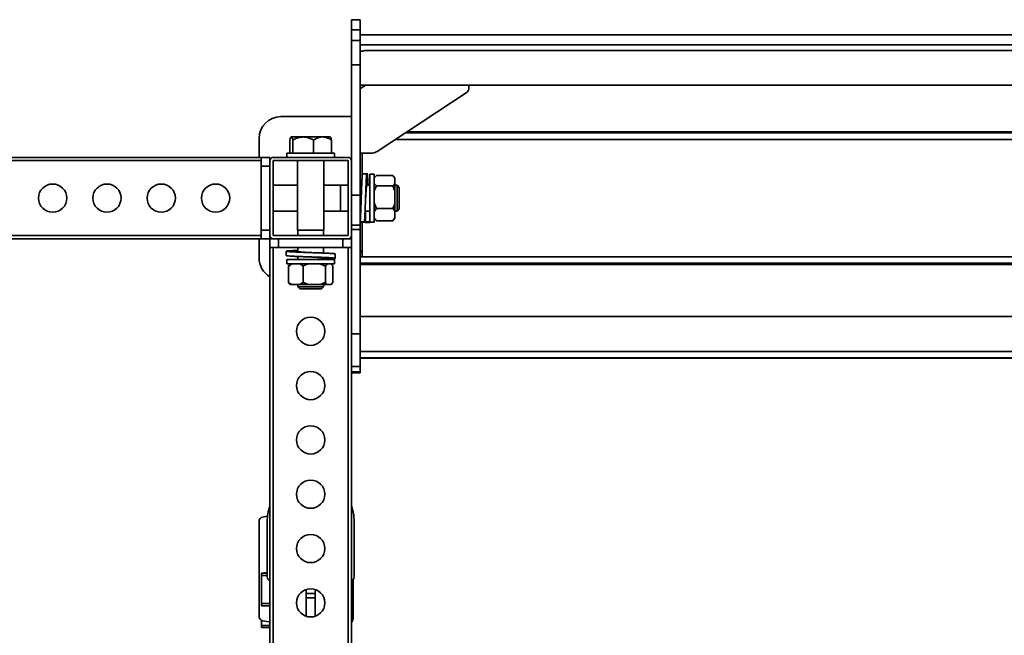
# Model space of a CAD drawing. Units: millimetres. Extents: x -117 to 6282, y 2166 to 3478.
# Drawn here: x 3316 to 4223, y 2911 to 3478 of the extents above; entities that cross this region are included whole.
import ezdxf
from ezdxf.enums import TextEntityAlignment as Align

# ---------------------------------------------------------------- set-up
doc = ezdxf.new("R2010")
doc.units = ezdxf.units.MM
doc.layers.add('FR - Functional Rig Kit', color=7, linetype='Continuous')
doc.styles.add('Annotative', font='arial.ttf')

# ---------------------------------------------------------------- blocks, each defined once
blk = doc.blocks.new('A$C26287766')
at = {"color": 7, "linetype": 'Continuous', "lineweight": 35}
for p, q in [((3746, 1093.75), (3738, 1093.75)), ((3738, 1093.75), (3738, 1084.5)), ((3746, 1093.75), (3746, 1084.5)), ((3746, 1084.5), (3738, 1084.5)), ((3738, 1084.5), (3738, 1074.5)), ((3746, 1084.5), (3746, 1074.5)), ((5030, 1079.75), (3746, 1079.75)), ((3746, 1074.5), (3738, 1074.5)), ((3738, 1074.5), (3738, 1052.09)), ((3746, 1074.5), (3746, 1052.09)), ((5030, 1070.5), (3746, 1070.5)), ((5025.06, 1065.5), (3750.94, 1065.5)), ((3746, 1052.09), (3738, 1052.09)), ((3738, 1052.09), (3738, 964)), ((3746, 1052.09), (3746, 932.09)), ((3746, 1033.5), (5030, 1033.5)), ((3746, 1030.14), (3751.1, 1033.5)), ((3846, 1033.5), (3846, 1030.14)), ((3843.66, 1026.42), (3761.66, 972.51)), ((3738, 1004.5), (3673, 1004.5)), ((3787.5, 989.5), (4988.5, 989.5)), ((3789.02, 990.5), (4986.98, 990.5)), ((3653, 984.5), (3653, 967)), ((3681.3, 971), (3681.3, 983)), ((3682.72, 986), (3682.33, 985.62)), ((3693.69, 986), (3682.72, 986)), ((3684.01, 971), (3684.01, 983)), ((3718.28, 986), (3693.69, 986)), ((3703.2, 971), (3703.2, 983)), ((3718.67, 985.62), (3718.28, 986)), ((3719.7, 971), (3719.7, 983)), ((3778.38, 983.5), (4997.62, 983.5)), ((3678.5, 971), (3678.5, 967)), ((3678.5, 971), (3722.5, 971)), ((3722.5, 967), (3722.5, 971)), ((3756, 970.97), (3746, 970.97)), ((3748, 946.81), (3748, 970.97)), ((2621, 967), (3655, 967)), ((2621, 964), (3655, 964)), ((3663, 967), (3655, 967)), ((3655, 967), (3655, 959)), ((3663, 967), (3663, 964)), ((3663, 964), (3663, 895)), ((3735, 967), (3666, 967)), ((3735, 964), (3666, 964)), ((3666, 964), (3666, 895)), ((3688.5, 964), (3688.5, 900)), ((3712.5, 900), (3712.5, 964)), ((3735, 895), (3735, 964)), ((3738, 895), (3738, 964)), ((3663, 959), (3655, 959)), ((3655, 959), (3655, 900)), ((3752.31, 952), (3748.31, 952)), ((3752.55, 952), (3752.31, 952)), ((3759, 951.5), (3755, 951.5)), ((3755, 908.16), (3755, 951.5)), ((3759, 907.5), (3759, 951.5)), ((3760.43, 949.71), (3759, 948.28)), ((3761, 940.84), (3759, 943.11)), ((3761, 950.25), (3776, 950.25)), ((3776, 950.25), (3778, 947.98)), ((3778, 948.28), (3776.54, 949.74)), ((3778, 948.28), (3778, 947.98)), ((3778, 943.11), (3778, 947.98)), ((3778, 935.83), (3778, 943.11)), ((3688.5, 941.5), (3666, 941.5)), ((3728, 941.5), (3712.5, 941.5)), ((3728, 941.5), (3728, 917.5)), ((3735, 941.38), (3728, 941.38)), ((3747.5, 941.38), (3746, 941.38)), ((3755, 941.38), (3752.06, 941.38)), ((3761, 940.84), (3776, 940.84)), ((3776, 940.84), (3778, 935.83)), ((3780, 941.38), (3778, 941.38)), ((3778, 925.1), (3778, 935.83)), ((3782, 939.38), (3780, 941.38)), ((3780, 941.38), (3780, 917.63)), ((3782, 939.38), (3782, 919.63)), ((3746, 932.09), (3738, 932.09)), ((3746, 932.09), (3746, 904.5)), ((3761, 920.08), (3759, 925.1)), ((3778, 917.35), (3778, 925.1)), ((3666, 917.5), (3688.5, 917.5)), ((3712.5, 917.5), (3728, 917.5)), ((3728, 917.63), (3735, 917.63)), ((3746, 917.63), (3746.04, 917.63)), ((3746.07, 917.28), (3746.05, 917.66)), ((3750.62, 917.4), (3750.6, 917.44)), ((3750.61, 917.63), (3755, 917.63)), ((3751, 917.37), (3751, 907.67)), ((3755, 917.37), (3751, 917.37)), ((3754.88, 917.37), (3754.8, 917.63)), ((3759, 917.35), (3761, 920.08)), ((3761, 920.08), (3776, 920.08)), ((3778, 917.63), (3780, 917.63)), ((3778, 911.48), (3778, 917.35)), ((3780, 917.63), (3782, 919.63)), ((3750, 907.67), (3746, 907.67)), ((3746.23, 907.67), (3746.18, 907.34)), ((3746.18, 907.29), (3750.18, 907.29)), ((3746.86, 907), (3748, 907)), ((3748, 875.5), (3748, 907.29)), ((3750.76, 907.04), (3754.76, 907.04)), ((3751, 907.67), (3755, 907.67)), ((3751, 907.04), (3755, 907.04)), ((3755, 907.67), (3755, 908.16)), ((3755, 907.5), (3755, 907.67)), ((3755, 907.5), (3759, 907.5)), ((3755, 907.04), (3755, 907.5)), ((3759, 910.72), (3760.43, 909.29)), ((3760.44, 909.31), (3761, 908.75)), ((3761, 908.75), (3776, 908.75)), ((3778, 911.48), (3776, 908.75)), ((3776, 908.75), (3776.49, 909.31)), ((3776.54, 909.26), (3778, 910.72)), ((3778, 910.72), (3778, 911.48)), ((3663, 900), (3655, 900)), ((3655, 900), (3655, 892)), ((3695.9, 900), (3688.5, 900)), ((3688.63, 900), (3688.63, 895)), ((3712.5, 900), (3695.9, 900)), ((3712.38, 895), (3712.38, 900)), ((3746, 904.5), (3738, 904.5)), ((3746, 900.5), (3738, 900.5)), ((3746, 904.5), (3746, 900.5)), ((3746, 900.5), (3746, 804.5)), ((2621, 895), (3655, 895)), ((2621, 892), (3655, 892)), ((3653, 892), (3653, 874.5)), ((3663, 892), (3655, 892)), ((3663, 895), (3663, 892)), ((3663, 884), (3663, 892)), ((3666, 892), (3663, 892)), ((3666, 895), (3735, 895)), ((3666, 892), (3735, 892)), ((3671, 884), (3671, 892)), ((3730, 884), (3730, 892)), ((3738, 892), (3735, 892)), ((3738, 895), (3738, 892)), ((3738, 884), (3738, 892)), ((3671, 884), (3663, 884)), ((3663, 330.66), (3663, 884)), ((3666, 280), (3666, 884)), ((3730, 884), (3671, 884)), ((3678, 880.63), (3678, 876.63)), ((3688.63, 884), (3688.63, 880.4)), ((3712.38, 878.94), (3712.38, 884)), ((3738, 884), (3730, 884)), ((3735, 280), (3735, 884)), ((3738, 280), (3738, 884)), ((3678.5, 873), (3678.5, 869)), ((3678.5, 873), (3722.5, 873)), ((3688.63, 875.83), (3688.63, 873)), ((3712.38, 873), (3712.38, 874.36)), ((3722.5, 869), (3722.5, 873)), ((3723, 874.13), (3723, 878.13)), ((5030, 875.5), (3746, 875.5)), ((3678.5, 869), (3722.5, 869)), ((3680.07, 867), (3683.33, 869)), ((3680.07, 867), (3680.07, 852)), ((3681.72, 869), (3681.39, 868.68)), ((3693.58, 867), (3693.58, 852)), ((3709.07, 869), (3714.01, 867)), ((3714.01, 867), (3715.68, 869)), ((3714.01, 867), (3714.01, 852)), ((3719.61, 868.68), (3719.28, 869)), ((3720.93, 867), (3720.93, 852)), ((5030, 869.5), (3746, 869.5)), ((5030, 868.5), (3746, 868.5)), ((3680.07, 852), (3681.41, 850.39)), ((3681.37, 850.35), (3681.72, 850)), ((3681.72, 850), (3683.33, 850)), ((3683.33, 850), (3690.31, 850)), ((3688.63, 850), (3688.63, 848)), ((3688.63, 848), (3690.63, 846)), ((3695.95, 848), (3688.63, 848)), ((3693.58, 852), (3690.31, 850)), ((3698.51, 850), (3690.31, 850)), ((3696.72, 846), (3690.63, 846)), ((3698.51, 850), (3693.58, 852)), ((3712.38, 848), (3695.95, 848)), ((3710.38, 846), (3696.72, 846)), ((3698.51, 850), (3709.07, 850)), ((3709.07, 850), (3715.68, 850)), ((3710.38, 846), (3712.38, 848)), ((3712.38, 848), (3712.38, 850)), ((3715.68, 850), (3719.26, 850)), ((3720.93, 852), (3719.26, 850)), ((3719.26, 850), (3719.28, 850)), ((3719.28, 850), (3719.63, 850.35)), ((5030, 820.5), (3746, 820.5)), ((3746, 804.5), (3738, 804.5)), ((3746, 804.5), (3746, 774.5)), ((3746, 788.5), (5030, 788.5)), ((5030, 782.39), (3746, 782.39)), ((3746, 782.08), (5030, 782.08)), ((3738, 774.5), (3746, 774.5)), ((3746, 769.53), (3746, 774.5)), ((3738, 769.53), (3746, 769.53)), ((3738, 768.73), (3746, 768.73)), ((3746, 768.73), (3746, 769.53)), ((3656.31, 635.94), (3660.78, 636.73)), ((3653, 544.5), (3653, 632)), ((3660.5, 632), (3660.5, 581)), ((3740.5, 581), (3740.5, 632)), ((3655.25, 584.25), (3660.5, 584.25)), ((3655.25, 584.25), (3655.25, 582.25)), ((3655.25, 582.25), (3660.5, 582.25)), ((3655.25, 582.25), (3655.25, 556.25)), ((3657.75, 584.75), (3660.5, 584.75)), ((3657.75, 584.25), (3657.75, 584.75)), ((3739.68, 545.25), (3739.68, 578.58)), ((3696.5, 565.5), (3696.5, 569.37)), ((3696.5, 565.5), (3704.5, 565.5)), ((3696.5, 561.69), (3696.5, 565.5)), ((3704.5, 565.5), (3704.5, 569.37)), ((3704.5, 561.69), (3704.5, 565.5)), ((3655.25, 556.25), (3663, 556.25)), ((3655.25, 556.25), (3655.25, 554.25)), ((3655.25, 554.25), (3663, 554.25)), ((3696.5, 561.69), (3704.5, 561.69)), ((3696.5, 544.63), (3696.5, 561.69)), ((3704.5, 544.63), (3704.5, 561.69)), ((3655.25, 540.9), (3655.25, 536.25)), ((3655.25, 536.25), (3655.25, 534.25)), ((3655.25, 536.25), (3663, 536.25)), ((3662.19, 539.52), (3656.31, 540.56)), ((3655.25, 534.25), (3663, 534.25))]:
    blk.add_line(p, q, dxfattribs=at)
at = {"color": 7, "linetype": 'Continuous', "lineweight": 35, "flags": 128}
for points in [[(3753.11, 941.38), (3752.97, 944.62), (3752.81, 947.56), (3752.66, 949.84), (3752.5, 951.33), (3752.34, 951.97), (3752.19, 951.76), (3752.03, 950.69), (3751.88, 948.8), (3751.72, 946.17), (3751.56, 942.92), (3751.41, 939.12), (3751.25, 934.97), (3751.09, 930.61), (3750.94, 926.19), (3750.78, 921.93), (3750.63, 917.93), (3750.47, 914.38), (3750.31, 911.44), (3750.16, 909.16), (3750, 907.67), (3750, 907.67)], [(3663, 539.29), (3662.87, 539.34), (3662.19, 539.52)]]:
    blk.add_lwpolyline(points, dxfattribs=at)
at = {"color": 7, "linetype": 'Continuous', "lineweight": 35}
for centre in [(3463, 929.5), (3513, 929.5), (3563, 929.5), (3613, 929.5), (3700.5, 807), (3700.5, 757), (3700.5, 707), (3700.5, 657), (3700.5, 607), (3700.5, 557)]:
    blk.add_circle(centre, 13, dxfattribs=at)
for centre, radius, start, end in [((3841.4, 1030.44), 4.61, 299.29614, 356.28612), ((3673, 984.5), 20, 90, 180), ((3756.2, 981.4), 10.44, 268.92267, 301.54835), ((3666, 964), 3, 90, 180), ((3735, 964), 3, 0, 90), ((3666, 895), 3, 180, 270), ((3735, 895), 3, 270, 0), ((3753, 874.5), 8.5, 126.03188, 145.43968), ((3673, 874.5), 20, 180, 240), ((3700.5, 632), 40, 159.63587, 180), ((3700.5, 632), 40, 0, 20.36413), ((3657, 632), 4, 100, 180), ((3664.5, 581), 4, 180, 247.97569), ((3736.5, 581), 4, 292.02431, 0), ((3657, 544.5), 4, 180, 260), ((3729.68, 545.25), 10, 326.26727, 0), ((3729.68, 544.25), 10, 326.26727, 0)]:
    blk.add_arc(centre, radius, start, end, dxfattribs=at)
for points, knots in [([(3750.94, 1065.48), (3750.96, 1065.49), (3751.03, 1065.51), (3750.63, 1065.38), (3749.75, 1065.14), (3748.42, 1064.87), (3747.08, 1064.72), (3746.25, 1064.7), (3746, 1064.7)], [0, 0, 0, 0, 0.059103, 0.263403, 0.470277, 0.685765, 0.903551, 1, 1, 1, 1]), ([(3684.01, 983), (3683.82, 983.65), (3683.44, 984.98), (3682.89, 985.85), (3682.38, 985.77), (3681.86, 984.96), (3681.51, 983.74), (3681.3, 983)], [0, 0, 0, 0, 0.21619, 0.439772, 0.593427, 0.752217, 1, 1, 1, 1]), ([(3703.2, 983), (3702.12, 983.54), (3699.99, 984.62), (3696.55, 985.63), (3693.03, 985.91), (3689.5, 985.36), (3686.5, 984.29), (3684.71, 983.36), (3684.01, 983)], [0, 0, 0, 0, 0.178537, 0.351407, 0.530248, 0.703445, 0.882662, 1, 1, 1, 1]), ([(3719.7, 983), (3718.57, 983.65), (3716.27, 984.98), (3712.89, 985.85), (3709.81, 985.77), (3706.64, 984.96), (3704.5, 983.74), (3703.2, 983)], [0, 0, 0, 0, 0.21619, 0.439772, 0.593427, 0.752217, 1, 1, 1, 1]), ([(3718.65, 985.6), (3718.79, 985.43), (3719.15, 984.96), (3719.49, 983.76), (3719.7, 983)], [0, 0, 0, 0, 0.365965, 1, 1, 1, 1]), ([(3748.31, 951.92), (3748.27, 951.9), (3748.17, 951.87), (3748.03, 950.8), (3747.88, 948.93), (3747.72, 946.28), (3747.56, 942.99), (3747.4, 939.19), (3747.25, 935), (3747.1, 930.61), (3746.94, 926.18), (3746.78, 921.87), (3746.63, 917.86), (3746.47, 914.29), (3746.31, 911.32), (3746.15, 908.99), (3746.05, 908.11), (3746, 907.67)], [0, 0, 0, 0, 0.05132, 0.118733, 0.186679, 0.254625, 0.322038, 0.390131, 0.457786, 0.525441, 0.593534, 0.660947, 0.728893, 0.796839, 0.864252, 0.932345, 1, 1, 1, 1]), ([(3753.35, 941.38), (3753.33, 941.96), (3753.25, 943.82), (3753.13, 946.43), (3752.97, 949.06), (3752.81, 950.88), (3752.67, 951.9), (3752.58, 951.9), (3752.55, 951.91)], [0, 0, 0, 0, 0.088439, 0.282895, 0.477352, 0.670283, 0.865159, 1, 1, 1, 1]), ([(3759, 947.98), (3759.24, 948.32), (3759.78, 949.1), (3760.56, 949.84), (3761, 950.25)], [0, 0, 0, 0, 0.440109, 1, 1, 1, 1]), ([(3778, 943.11), (3777.76, 942.77), (3777.22, 941.99), (3776.44, 941.25), (3776, 940.84)], [0, 0, 0, 0, 0.440109, 1, 1, 1, 1]), ([(3752.54, 941.38), (3752.53, 941.46), (3752.45, 941.97), (3752.29, 942.1), (3752.08, 941.67), (3751.88, 940.34), (3751.67, 938.29), (3751.46, 935.64), (3751.25, 932.63), (3751.12, 930.51), (3751.05, 929.48)], [0, 0, 0, 0, 0.029137, 0.168931, 0.308725, 0.44852, 0.588314, 0.728109, 0.867903, 1, 1, 1, 1]), ([(3759, 935.83), (3759.24, 936.58), (3759.78, 938.3), (3760.56, 939.93), (3761, 940.84)], [0, 0, 0, 0, 0.440109, 1, 1, 1, 1]), ([(3747.05, 929.48), (3747.05, 929.42), (3746.98, 928.28), (3746.83, 926.03), (3746.63, 923), (3746.42, 920.43), (3746.21, 918.41), (3746.07, 917.72), (3746, 917.37)], [0, 0, 0, 0, 0.010892, 0.208714, 0.406535, 0.604357, 0.802178, 1, 1, 1, 1]), ([(3778, 925.1), (3777.76, 924.34), (3777.22, 922.62), (3776.44, 920.99), (3776, 920.08)], [0, 0, 0, 0, 0.440109, 1, 1, 1, 1]), ([(3751, 917.37), (3750.93, 917.13), (3750.85, 916.84), (3750.77, 917.05), (3750.76, 917.08)], [0, 0, 0, 0, 0.854604, 1, 1, 1, 1]), ([(3754.63, 917.37), (3754.61, 917.39), (3754.59, 917.41), (3754.57, 917.57), (3754.56, 917.63)], [0, 0, 0, 0, 0.662946, 1, 1, 1, 1]), ([(3776, 920.08), (3776.16, 919.91), (3776.96, 919.03), (3777.54, 918.09), (3778, 917.35)], [0, 0, 0, 0, 0.199113, 1, 1, 1, 1]), ([(3746.97, 907.29), (3746.96, 907.23), (3746.89, 906.86), (3746.82, 906.86), (3746.76, 907.22), (3746.75, 907.29)], [0, 0, 0, 0, 0.143319, 0.843502, 1, 1, 1, 1]), ([(3750.43, 909.58), (3750.39, 909.09), (3750.31, 908), (3750.22, 907.57), (3750.18, 907.34)], [0, 0, 0, 0, 0.453204, 1, 1, 1, 1]), ([(3751, 907.67), (3750.95, 907.4), (3750.85, 906.85), (3750.69, 907.1), (3750.53, 908.2), (3750.4, 909.64), (3750.33, 910.94), (3750.31, 911.34)], [0, 0, 0, 0, 0.225166, 0.451789, 0.67615, 0.902285, 1, 1, 1, 1]), ([(3755, 907.67), (3754.95, 907.37), (3754.87, 906.89), (3754.79, 907.08), (3754.76, 907.15)], [0, 0, 0, 0, 0.639243, 1, 1, 1, 1]), ([(3761, 908.75), (3760.84, 908.92), (3760.04, 909.8), (3759.46, 910.74), (3759, 911.48)], [0, 0, 0, 0, 0.199113, 1, 1, 1, 1]), ([(3722.92, 878.13), (3722.9, 878.17), (3722.87, 878.26), (3721.8, 878.4), (3719.93, 878.56), (3717.27, 878.72), (3713.99, 878.88), (3710.18, 879.03), (3705.99, 879.19), (3701.61, 879.35), (3697.17, 879.5), (3692.86, 879.65), (3688.85, 879.81), (3685.29, 879.97), (3682.31, 880.13), (3680.03, 880.28), (3678.53, 880.44), (3677.88, 880.6), (3678.1, 880.75), (3679.18, 880.9), (3681.07, 881.06), (3683.74, 881.22), (3686.31, 881.34), (3688.11, 881.42), (3688.63, 881.44)], [0, 0, 0, 0, 0.035458, 0.082649, 0.130145, 0.177167, 0.224561, 0.271954, 0.318976, 0.366473, 0.413663, 0.460854, 0.50835, 0.555372, 0.602766, 0.65016, 0.697182, 0.744678, 0.791869, 0.83906, 0.886556, 0.933578, 0.980972, 1, 1, 1, 1]), ([(3700.48, 879.38), (3699.87, 879.42), (3698.17, 879.53), (3695.47, 879.71), (3692.64, 879.92), (3690.34, 880.13), (3688.73, 880.33), (3687.96, 880.54), (3687.91, 880.72), (3688.44, 880.83), (3688.63, 880.86)], [0, 0, 0, 0, 0.078614, 0.219382, 0.36015, 0.500917, 0.641685, 0.782453, 0.923221, 1, 1, 1, 1]), ([(3700.49, 879.38), (3700.49, 879.38), (3700.48, 879.38), (3700.48, 879.38), (3700.48, 879.38)], [0, 0, 0, 0, 0.5, 1, 1, 1, 1]), ([(3712.38, 873.33), (3713.49, 873.37), (3715.82, 873.47), (3718.69, 873.62), (3720.97, 873.78), (3722.47, 873.94), (3723.12, 874.1), (3722.9, 874.25), (3721.82, 874.4), (3719.92, 874.56), (3717.27, 874.72), (3713.99, 874.88), (3710.18, 875.03), (3705.99, 875.19), (3701.61, 875.35), (3697.17, 875.5), (3692.86, 875.65), (3688.85, 875.81), (3685.29, 875.97), (3682.31, 876.12), (3680.02, 876.28), (3678.57, 876.44), (3677.93, 876.56), (3678.06, 876.62), (3678.08, 876.63)], [0, 0, 0, 0, 0.043105, 0.09047, 0.137835, 0.184829, 0.232296, 0.279458, 0.32662, 0.374087, 0.42108, 0.468445, 0.51581, 0.562803, 0.61027, 0.657432, 0.704594, 0.752061, 0.799055, 0.846419, 0.893784, 0.940778, 0.988245, 1, 1, 1, 1]), ([(3712.38, 873.9), (3712.59, 873.95), (3713.12, 874.06), (3712.99, 874.25), (3712.1, 874.46), (3710.4, 874.67), (3708.03, 874.88), (3705.14, 875.08), (3702.54, 875.25), (3700.97, 875.35), (3700.48, 875.38)], [0, 0, 0, 0, 0.096275, 0.236572, 0.376868, 0.517165, 0.657461, 0.797758, 0.938055, 1, 1, 1, 1]), ([(3681.41, 868.66), (3681.27, 868.53), (3680.81, 868.08), (3680.37, 867.44), (3680.07, 867)], [0, 0, 0, 0, 0.306322, 1, 1, 1, 1]), ([(3690.31, 869), (3690.8, 868.76), (3691.92, 868.22), (3692.98, 867.44), (3693.58, 867)], [0, 0, 0, 0, 0.440109, 1, 1, 1, 1]), ([(3693.58, 867), (3693.89, 867.16), (3695.48, 867.96), (3697.16, 868.54), (3698.51, 869)], [0, 0, 0, 0, 0.199113, 1, 1, 1, 1]), ([(3719.59, 868.66), (3719.73, 868.53), (3720.19, 868.08), (3720.63, 867.44), (3720.93, 867)], [0, 0, 0, 0, 0.306322, 1, 1, 1, 1]), ([(3683.33, 850), (3682.84, 850.24), (3681.72, 850.78), (3680.66, 851.56), (3680.07, 852)], [0, 0, 0, 0, 0.440109, 1, 1, 1, 1]), ([(3714.01, 852), (3713.69, 851.84), (3712.1, 851.04), (3710.42, 850.46), (3709.07, 850)], [0, 0, 0, 0, 0.199113, 1, 1, 1, 1]), ([(3715.68, 850), (3715.43, 850.24), (3714.86, 850.78), (3714.31, 851.56), (3714.01, 852)], [0, 0, 0, 0, 0.440109, 1, 1, 1, 1])]:
    blk.add_open_spline(points, degree=3, knots=knots, dxfattribs=at)
blk = doc.blocks.new('A$C0b977332')
at = {"layer": 'FR - Functional Rig Kit'}
blk.add_blockref('A$C26287766', (0, 252.7), dxfattribs=at)
at = {"style": 'Annotative'}
blk.add_attdef('960I-AAM', text='', height=100, dxfattribs=at).set_placement((3146.76, 86.53), align=Align.MIDDLE_CENTER)

msp = doc.modelspace()

# ---------------------------------------------------------------- block references
at = {"layer": 'FR - Functional Rig Kit'}
msp.add_blockref('A$C0b977332', (-116.52, 2131.66), dxfattribs=at)

doc.saveas('drawing.dxf')
